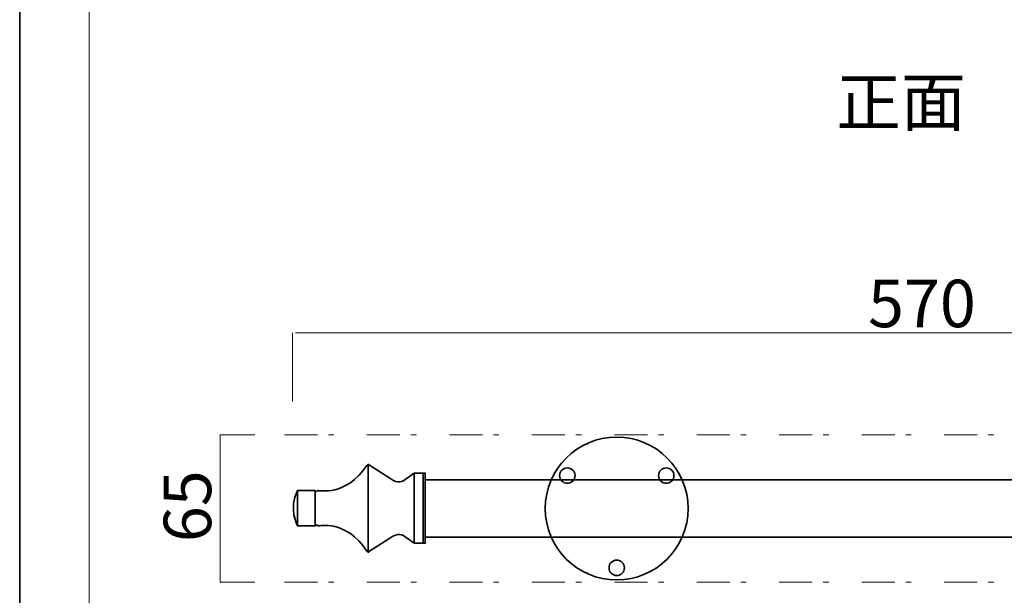
# Model space of a CAD drawing. Units: inches. Extents: x -43 to 253, y 44 to 253.
# Drawn here: x -43 to 46, y 96 to 148 of the extents above; entities that cross this region are included whole.
import ezdxf

# ---------------------------------------------------------------- set-up
doc = ezdxf.new("R2010")
doc.units = ezdxf.units.IN
doc.header["$MEASUREMENT"] = 0
doc.linetypes.add('AI-Linetype-10', pattern=[7.500002, 3.000001, -1.000002, 0.499999, -3.000001, 0, 0])
doc.linetypes.add('AI-Linetype-9', pattern=[7.500002, 3.000001, -1.000002, 0.499999, -3.000001, 0, 0])
doc.layers.add('儗僀儎乕 1', color=7, linetype='Continuous')

# ---------------------------------------------------------------- blocks, each defined once
blk = doc.blocks.new('block 2')
at = {"layer": '儗僀儎乕 1', "color": 7, "lineweight": 18, "true_color": 0xffffff}
blk.add_lwpolyline([(247.053, 246.221), (-36.813, 246.221), (-36.813, 66.325), (247.053, 66.325), (247.053, 246.221)], dxfattribs=at)
blk = doc.blocks.new('block 21')
at = {"layer": '儗僀儎乕 1', "color": 7, "lineweight": 35, "true_color": 0xffffff}
for points in [[(63.369, 106.937), (63.369, 106.551), (63.056, 106.237), (62.669, 106.237), (62.282, 106.237), (61.969, 106.551), (61.969, 106.937), (61.969, 107.324), (62.282, 107.638), (62.669, 107.638), (63.056, 107.638), (63.369, 107.324), (63.369, 106.937)], [(72.369, 106.937), (72.369, 106.551), (72.056, 106.237), (71.669, 106.237), (71.282, 106.237), (70.969, 106.551), (70.969, 106.937), (70.969, 107.324), (71.282, 107.638), (71.669, 107.638), (72.056, 107.638), (72.369, 107.324), (72.369, 106.937)], [(67.862, 98.54), (67.862, 98.154), (67.548, 97.84), (67.162, 97.84), (66.775, 97.84), (66.462, 98.154), (66.462, 98.54), (66.462, 98.927), (66.775, 99.24), (67.162, 99.24), (67.548, 99.24), (67.862, 98.927), (67.862, 98.54)]]:
    blk.add_open_spline(points, degree=3, knots=[0, 0, 0, 0, 1, 1, 1, 2, 2, 2, 3, 3, 3, 4, 4, 4, 4], dxfattribs=at)
blk = doc.blocks.new('block 20')
at = {"layer": '儗僀儎乕 1', "color": 7, "lineweight": 35, "true_color": 0xffffff}
blk.add_open_spline([(73.662, 103.94), (73.662, 100.35), (70.752, 97.441), (67.162, 97.441), (63.572, 97.441), (60.662, 100.35), (60.662, 103.94), (60.662, 107.53), (63.572, 110.44), (67.162, 110.44), (70.752, 110.44), (73.662, 107.53), (73.662, 103.94)], degree=3, knots=[0, 0, 0, 0, 1, 1, 1, 2, 2, 2, 3, 3, 3, 4, 4, 4, 4], dxfattribs=at)
at = {"layer": '儗僀儎乕 1'}
blk.add_blockref('block 21', (0, 0), dxfattribs=at)
blk = doc.blocks.new('block 23')
at = {"layer": '儗僀儎乕 1', "color": 7, "lineweight": 35, "true_color": 0xffffff}
for points in [[(7.369, 106.937), (7.369, 106.551), (7.056, 106.237), (6.669, 106.237), (6.282, 106.237), (5.969, 106.551), (5.969, 106.937), (5.969, 107.324), (6.282, 107.638), (6.669, 107.638), (7.056, 107.638), (7.369, 107.324), (7.369, 106.937)], [(16.369, 106.937), (16.369, 106.551), (16.056, 106.237), (15.669, 106.237), (15.283, 106.237), (14.969, 106.551), (14.969, 106.937), (14.969, 107.324), (15.283, 107.638), (15.669, 107.638), (16.056, 107.638), (16.369, 107.324), (16.369, 106.937)], [(11.862, 98.54), (11.862, 98.154), (11.549, 97.84), (11.162, 97.84), (10.776, 97.84), (10.462, 98.154), (10.462, 98.54), (10.462, 98.927), (10.776, 99.24), (11.162, 99.24), (11.549, 99.24), (11.862, 98.927), (11.862, 98.54)]]:
    blk.add_open_spline(points, degree=3, knots=[0, 0, 0, 0, 1, 1, 1, 2, 2, 2, 3, 3, 3, 4, 4, 4, 4], dxfattribs=at)
blk = doc.blocks.new('block 22')
at = {"layer": '儗僀儎乕 1', "color": 7, "lineweight": 35, "true_color": 0xffffff}
blk.add_open_spline([(17.662, 103.94), (17.662, 100.35), (14.752, 97.441), (11.162, 97.441), (7.572, 97.441), (4.662, 100.35), (4.662, 103.94), (4.662, 107.53), (7.572, 110.44), (11.162, 110.44), (14.752, 110.44), (17.662, 107.53), (17.662, 103.94)], degree=3, knots=[0, 0, 0, 0, 1, 1, 1, 2, 2, 2, 3, 3, 3, 4, 4, 4, 4], dxfattribs=at)
at = {"layer": '儗僀儎乕 1'}
blk.add_blockref('block 23', (0, 0), dxfattribs=at)
blk = doc.blocks.new('block 19')
at = {"layer": '儗僀儎乕 1'}
for name in ['block 22', 'block 20']:
    blk.add_blockref(name, (0, 0), dxfattribs=at)
blk = doc.blocks.new('block 25')
at = {"layer": '儗僀儎乕 1', "color": 7, "lineweight": 35, "true_color": 0xffffff}
for points in [[(-11.446, 99.973), (-11.446, 107.968)], [(-7.251, 100.77), (-7.251, 107.166)], [(-6.431, 100.772), (-6.431, 107.168)], [(-16.272, 102.371), (-17.871, 102.371), (-17.871, 105.569), (-16.272, 105.569)], [(-16.272, 105.569), (-16.272, 102.371)]]:
    blk.add_lwpolyline(points, dxfattribs=at)
blk.add_open_spline([(-16.297, 105.565), (-16.128, 105.409), (-16.009, 105.565), (-16.009, 105.565), (-15.904, 105.632), (-13.514, 104.943), (-11.554, 107.87), (-11.414, 108.079), (-11.332, 107.89), (-11.332, 107.89), (-11.332, 107.89), (-9.475, 106.696), (-9.475, 106.696), (-9.475, 106.696), (-9.474, 106.696), (-9.474, 106.696), (-8.687, 106.109), (-8.26, 106.461), (-8.199, 106.483), (-8.199, 106.483), (-7.246, 107.163), (-7.246, 107.163), (-7.246, 107.163), (-6.247, 107.163), (-6.247, 107.163), (-6.247, 107.163), (-6.247, 103.966), (-6.247, 103.966), (-6.247, 103.966), (-6.247, 103.971), (-6.247, 103.971), (-6.247, 103.971), (-6.247, 100.772), (-6.247, 100.772), (-6.247, 100.772), (-7.246, 100.772), (-7.246, 100.772), (-7.246, 100.772), (-8.199, 101.452), (-8.199, 101.452), (-8.26, 101.475), (-8.687, 101.827), (-9.474, 101.239), (-9.474, 101.239), (-9.475, 101.239), (-9.475, 101.239), (-9.475, 101.239), (-11.332, 100.046), (-11.332, 100.046), (-11.332, 100.046), (-11.414, 99.858), (-11.554, 100.067), (-13.514, 102.993), (-15.904, 102.305), (-16.009, 102.371), (-16.009, 102.371), (-16.128, 102.527), (-16.297, 102.371)], degree=3, knots=[0, 0, 0, 0, 1, 1, 1, 2, 2, 2, 3, 3, 3, 4, 4, 4, 5, 5, 5, 6, 6, 6, 7, 7, 7, 8, 8, 8, 9, 9, 9, 10, 10, 10, 11, 11, 11, 12, 12, 12, 13, 13, 13, 14, 14, 14, 15, 15, 15, 16, 16, 16, 17, 17, 17, 18, 18, 18, 19, 19, 19, 19], dxfattribs=at)
blk.add_open_spline([(-17.871, 102.371), (-17.871, 102.371), (-18.713, 103.971), (-17.871, 105.569)], degree=3, dxfattribs=at)
blk = doc.blocks.new('block 24')
at = {"layer": '儗僀儎乕 1', "color": 7, "lineweight": 35, "true_color": 0xffffff}
blk.add_lwpolyline([(83.755, 106.54), (-6.247, 106.54), (-6.247, 101.34), (83.755, 101.34), (83.755, 106.54)], dxfattribs=at)
at = {"layer": '儗僀儎乕 1'}
blk.add_blockref('block 25', (0, 0), dxfattribs=at)
blk = doc.blocks.new('block 18')
at = {"layer": '儗僀儎乕 1'}
for name in ['block 19', 'block 24']:
    blk.add_blockref(name, (0, 0), dxfattribs=at)
blk = doc.blocks.new('block 33')
at = {"layer": '儗僀儎乕 1', "color": 7, "lineweight": 18, "true_color": 0xffffff}
for points in [[(-18.336, 119.914), (-18.336, 113.68)], [(95.691, 119.914), (-18.063, 119.914)]]:
    blk.add_lwpolyline(points, dxfattribs=at)
blk = doc.blocks.new('block 32')
at = {"layer": '儗僀儎乕 1'}
blk.add_blockref('block 33', (0, 0), dxfattribs=at)

msp = doc.modelspace()

# ---------------------------------------------------------------- linework, layer by layer
at = {"layer": '儗僀儎乕 1', "color": 7, "lineweight": 35, "true_color": 0xffffff}
msp.add_lwpolyline([(253.201, 43.653), (-43.132, 43.653), (-43.132, 253.203), (253.201, 253.203), (253.201, 43.653)], dxfattribs=at)
at = {"layer": '儗僀儎乕 1', "color": 7, "lineweight": 18, "true_color": 0xffffff}
msp.add_lwpolyline([(-21.749, 110.64), (-24.896, 110.64), (-24.896, 97.225), (-21.749, 97.225)], dxfattribs=at)
at = {"layer": '儗僀儎乕 1', "color": 7, "linetype": 'AI-Linetype-10', "lineweight": 18, "true_color": 0xffffff}
msp.add_lwpolyline([(-19.05, 110.64), (80.59, 110.64)], dxfattribs=at)
at = {"layer": '儗僀儎乕 1', "color": 7, "linetype": 'AI-Linetype-9', "lineweight": 18, "true_color": 0xffffff}
msp.add_lwpolyline([(-19.05, 97.225), (81.526, 97.225)], dxfattribs=at)

# ---------------------------------------------------------------- block references
at = {"layer": '儗僀儎乕 1'}
for name in ['block 2', 'block 32', 'block 18']:
    msp.add_blockref(name, (0, 0), dxfattribs=at)

# ---------------------------------------------------------------- texts
at = {"layer": '儗僀儎乕 1', "color": 7, "true_color": 0xffffff, "char_height": 4.318, "attachment_point": 7}
for s, insert in [('\\fMS PGothic|b0|i0|c0|p34;\\W1;正面', (31.129, 138.764)), ('\\fMS PGothic|b0|i0|c0|p34;\\W1;570', (34.014, 120.441))]:
    msp.add_mtext(s, dxfattribs=dict(at, insert=insert))
at = {"layer": '儗僀儎乕 1', "color": 7, "true_color": 0xffffff, "insert": (-25.719, 100.878), "char_height": 4.318, "attachment_point": 7, "rotation": 90}
msp.add_mtext('\\fMS PGothic|b0|i0|c0|p34;\\W1;65', dxfattribs=at)

doc.saveas('drawing.dxf')
